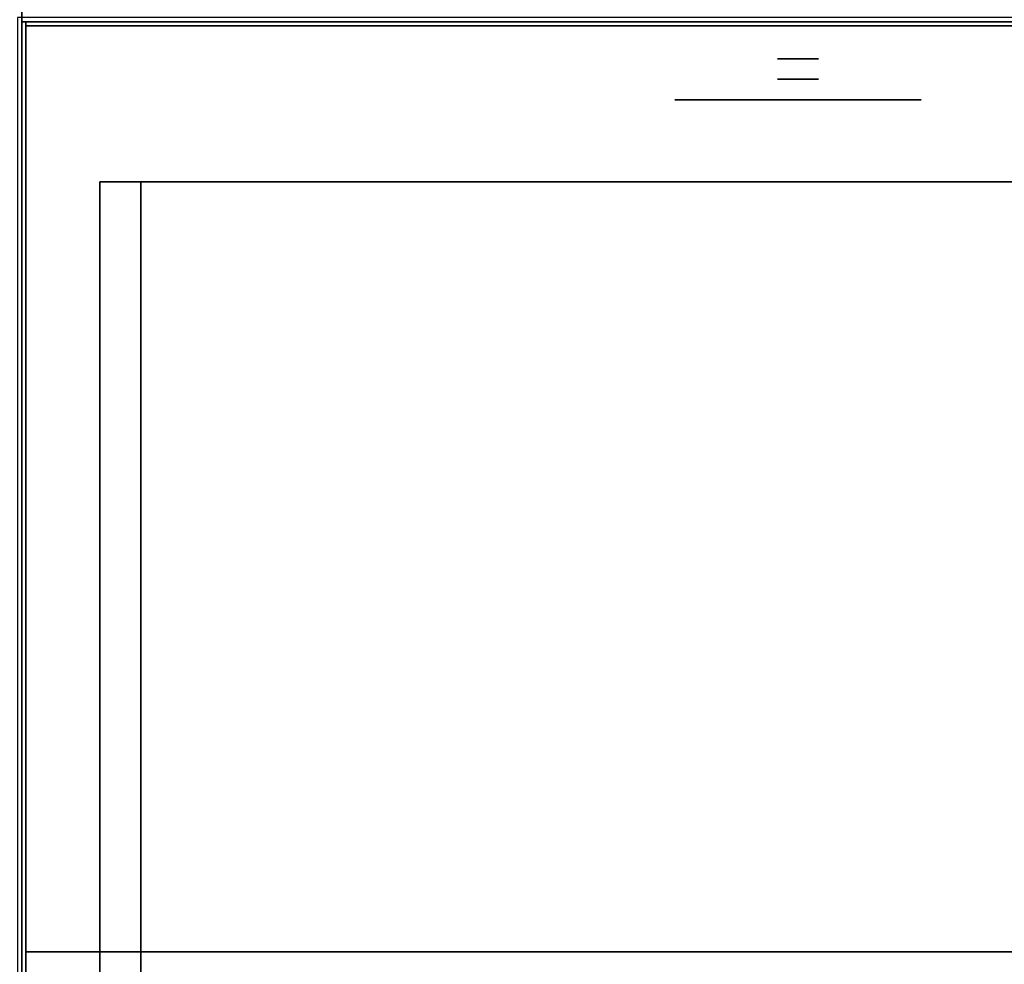
# Model space of a CAD drawing. Extents: x -66 to 66, y -42 to 42.
# Drawn here: x 18 to 42, y -30 to -7 of the extents above; entities that cross this region are included whole.
import ezdxf

# ---------------------------------------------------------------- set-up
doc = ezdxf.new("R2010")
doc.units = 0
for name, color, linetype in [('3D', 254, 'CONTINUOUS'), ('3D-COLDROLL', 252, 'CONTINUOUS'), ('3D-FLAT', 7, 'CONTINUOUS'), ('3D-GROUT', 8, 'CONTINUOUS'), ('3D-NON', 43, 'CONTINUOUS')]:
    doc.layers.add(name, color=color, linetype=linetype)

msp = doc.modelspace()

# ---------------------------------------------------------------- linework, layer by layer
at = {"layer": '3D', "extrusion": (0, -1, 0)}
for centre, radius in [((37, 19, 8), 0.5), ((37, 19, 8.5), 0.5), ((37, 19, 9), 3)]:
    msp.add_circle(centre, radius, dxfattribs=at)
for centre, start, end in [((21, 12, 11), 180, 270), ((21, 24, 11), 90, 180)]:
    msp.add_arc(centre, 1, start, end, dxfattribs=at)
at = {"layer": '3D-COLDROLL'}
for points in [[(18.2, -7.2, 35), (18.2, -29.75, 35), (18.2, -29.75, 36), (18.2, -7.2, 36)], [(53.8, -7.2, 35), (18.2, -7.2, 35), (18.2, -7.2, 36), (53.8, -7.2, 36)], [(53.8, -7.2, 36), (18.2, -7.2, 36), (18.2, -29.75, 36), (53.8, -29.75, 36)], [(53.8, -7.2, 35), (18.2, -7.2, 35), (18.2, -29.75, 35), (53.8, -29.75, 35)], [(53.8, -29.75, 35), (18.2, -29.75, 35), (18.2, -29.75, 36), (53.8, -29.75, 36)]]:
    msp.add_3dface(points, dxfattribs=at)
at = {"layer": '3D-FLAT'}
for points in [[(54, -7, 35), (18, -7, 35), (18, -34, 35), (54, -34, 35)], [(18.1, -36.25, 26.8), (53.9, -36.25, 26.8), (53.9, -7.1, 26.8), (18.1, -7.1, 26.8)], [(18.1, -36.25, 6), (53.9, -36.25, 6), (53.9, -7.1, 6), (18.1, -7.1, 6)], [(53.8, -7.2, 3), (53.8, -35.8, 3), (18.2, -35.8, 3), (18.2, -7.2, 3)], [(53.8, -7.2, 6), (53.8, -35.8, 6), (18.2, -35.8, 6), (18.2, -7.2, 6)], [(48, -11, 25), (48, -36, 25), (21, -36, 25), (21, -11, 25)], [(21, -11, 11), (21, -36, 11), (48, -36, 11), (48, -11, 11)]]:
    msp.add_3dface(points, dxfattribs=at)
for points, invisible_edges in [([(18.1, -32, 38.5), (18.2, -32, 38.5), (18.2, -7.1, 38.5), (18.1, -7.1, 38.5)], 1), ([(18.1, -7.1, 35), (18.2, -7.1, 35), (18.2, -34, 35), (18.1, -34, 35)], 4)]:
    msp.add_3dface(points, dxfattribs=dict(at, invisible_edges=invisible_edges))
at = {"layer": '3D-GROUT'}
for points in [[(-62, -35, 3), (61, -35, 3), (61, 36, 3), (-62, 36, 3)], [(-62, -35), (61, -35), (61, 36), (-62, 36)]]:
    msp.add_3dface(points, dxfattribs=at)
at = {"layer": '3D-NON'}
for points in [[(18.1, -5.1, 27), (18.1, -5.1, 35), (18.1, -34, 35), (18.1, -34, 27)], [(18.1, -36.25, 6), (18.1, -7.1, 6), (18.1, -7.1, 26.8), (18.1, -36.25, 26.8)], [(18.1, -7.1, 6), (53.9, -7.1, 6), (53.9, -7.1, 26.8), (18.1, -7.1, 26.8)], [(53.8, -7.2, 6), (18.2, -7.2, 6), (18.2, -7.2, 3), (53.8, -7.2, 3)], [(18.2, -7.2, 6), (18.2, -35.8, 6), (18.2, -35.8, 3), (18.2, -7.2, 3)], [(53.8, -7.2, 35), (53.8, -7.2, 38.5), (18.2, -7.2, 38.5), (18.2, -7.2, 35)], [(20, -11, 24), (20, -36, 24), (20, -36, 12), (20, -11, 12)]]:
    msp.add_3dface(points, dxfattribs=at)
for points, invisible_edges in [([(53.9, -7.1, 35), (53.9, -7.1, 38.5), (18.1, -7.1, 38.5), (18.1, -7.1, 35)], 1), ([(18.1, -7.1, 35), (18.1, -32, 35), (18.1, -32, 38.5), (18.1, -7.1, 38.5)], 15), ([(18.2, -7.1, 35), (18.2, -32, 35), (18.2, -32, 38.5), (18.2, -7.1, 38.5)], 15)]:
    msp.add_3dface(points, dxfattribs=dict(at, invisible_edges=invisible_edges))

doc.saveas('drawing.dxf')
